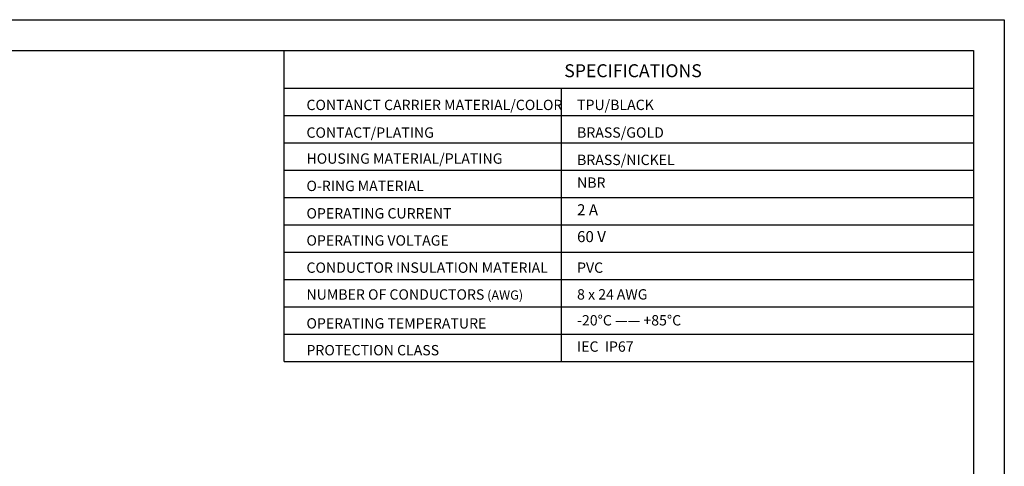
# Model space of a CAD drawing. Units: inches. Extents: x 1730 to 1878, y 1526 to 1631.
# Drawn here: x 1798 to 1878, y 1595 to 1631 of the extents above; entities that cross this region are included whole.
import ezdxf

# ---------------------------------------------------------------- set-up
doc = ezdxf.new("R2010")
doc.units = ezdxf.units.IN
doc.header["$MEASUREMENT"] = 0
doc.layers.add('A1', color=7, linetype='Continuous', lineweight=30)
doc.layers.add('A7', color=7, linetype='Continuous', lineweight=25)
doc.layers.add('A6', color=1, linetype='Continuous')
doc.styles.add('样式', font='isocp.shx', dxfattribs={"bigfont": 'gbcbig.shx'})
doc.styles.add('样式 1', font='txt')

msp = doc.modelspace()

# ---------------------------------------------------------------- linework, layer by layer
at = {"layer": 'A1'}
for p, q in [((1732.1813, 1628.6987), (1875.6813, 1628.6987)), ((1875.6813, 1628.6987), (1875.6813, 1528.6987))]:
    msp.add_line(p, q, dxfattribs=at)
at = {"layer": 'A6'}
for p, q in [((1729.6813, 1631.1987), (1878.1813, 1631.1987)), ((1878.1813, 1631.1987), (1878.1813, 1526.1987))]:
    msp.add_line(p, q, dxfattribs=at)
at = {"layer": 'A7', "lineweight": 30}
msp.add_line((1819.7268, 1603.442), (1819.7268, 1628.6987), dxfattribs=at)
for points in [[(1819.7268, 1625.6469), (1875.6815, 1625.6469)], [(1842.1998, 1625.6469), (1842.1998, 1603.442)], [(1819.7268, 1623.4265), (1875.6815, 1623.4265)], [(1819.7268, 1623.4265), (1875.6815, 1623.4265)], [(1819.7268, 1621.206), (1875.6815, 1621.206)], [(1819.7268, 1618.9854), (1875.6815, 1618.9854)], [(1819.7268, 1616.7651), (1875.6815, 1616.7651)], [(1819.7268, 1614.5444), (1875.6815, 1614.5444)], [(1819.7268, 1612.3242), (1875.6815, 1612.3242)], [(1819.7268, 1610.1037), (1875.6815, 1610.1037)], [(1819.7268, 1607.8831), (1875.6815, 1607.8831)], [(1875.6813, 1605.801), (1875.6815, 1605.801)], [(1819.7268, 1605.6626), (1875.6815, 1605.6626)], [(1819.7268, 1603.442), (1875.6815, 1603.442)], [(1875.6813, 1603.9506), (1875.6815, 1603.9506)]]:
    msp.add_lwpolyline(points, dxfattribs=at)

# ---------------------------------------------------------------- texts
at = {"layer": 'A7', "color": 7, "attachment_point": 7}
for s, insert, char_height, width, style in [('{\\Fisocp|c134;SPECIFICATIONS}', (1842.4608, 1626.5286), 1.05, 11.136901, '样式'), ('{\\Fisocp|c134;CONTANCT CARRIER MATERIAL/COLOR}', (1821.5322, 1623.8557), 0.84, 23.944013, '样式'), ('{\\H1.12x;TPU\\Fisocp|c134;/BLACK}', (1843.4988, 1623.8606), 0.75, 7.566678, '样式'), ('{\\Fisocp|c134;CONTACT/PLATING}', (1821.5322, 1621.6103), 0.84, 15.210482, '样式'), ('{\\Fisocp|c134;BRASS/GOLD}', (1843.4988, 1621.6156), 0.84, 7.566678, '样式'), ('{\\Fisocp|c134;HOUSING MATERIAL/PLATING}', (1821.5322, 1619.5009), 0.84, 20.160966, '样式'), ('{\\Fisocp|c134;BRASS/NICKEL}', (1843.4988, 1619.3951), 0.84, 7.566678, '样式'), ('{\\H1.12x;O-RING\\fSimSun|b0|i0|c134|p2;\\H0.89286x; \\Fisocp|c134;\\H1.12x;MATERIAL}', (1821.5322, 1617.2806), 0.75, 15.210482, '样式'), ('NBR', (1843.4988, 1617.2837), 0.84, 7.566678, '样式'), ('2 A', (1843.4988, 1615.0291), 0.9, 7.566678, '样式'), ('{\\Fisocp|c134;OPERATING CURRENT}', (1821.5322, 1615.0527), 0.84, 15.210482, '样式 1'), ('60 V', (1843.4988, 1612.8505), 0.9, 7.566678, '样式'), ('{\\Fisocp|c134;OPERATING VOLTAGE}', (1821.5322, 1612.8505), 0.84, 15.210482, '样式'), ('{\\Fisocp|c134;CONDUCTOR INSULATION MATERIAL}', (1821.5322, 1610.6426), 0.84, 21.222591, '样式'), ('{\\H1.12x;PVC}', (1843.4988, 1610.6426), 0.75, 7.566678, '样式'), ('{\\Fisocp|c134;\\H1.12x;NUMBER OF CONDUCTORS} (AWG)', (1821.5322, 1608.4613), 0.75, 18.83444, '样式'), ('{\\H1.12x;8 x 24\\fSimSun|b0|i0|c134|p2;\\H0.89286x; \\Fisocp,gbcbig|c134;\\H1.12x;AWG}', (1843.4988, 1608.4719), 0.75, 11.62582, '样式'), ('{\\Fisocp|c134;OPERATING TEMPERATURE}', (1821.5322, 1606.1176), 0.84, 15.210482, '样式'), ('-20%%DC —— +85%%DC', (1843.4988, 1606.1029), 0.84, 8.83499, '样式'), ('IEC  IP67  ', (1843.4986, 1603.9697), 0.84, 7.566678, '样式'), ('{\\Fisocp|c134;PROTECTION CLASS}', (1821.5322, 1603.9391), 0.84, 15.210482, '样式')]:
    msp.add_mtext(s, dxfattribs=dict(at, insert=insert, char_height=char_height, width=width, style=style))

doc.saveas('drawing.dxf')
